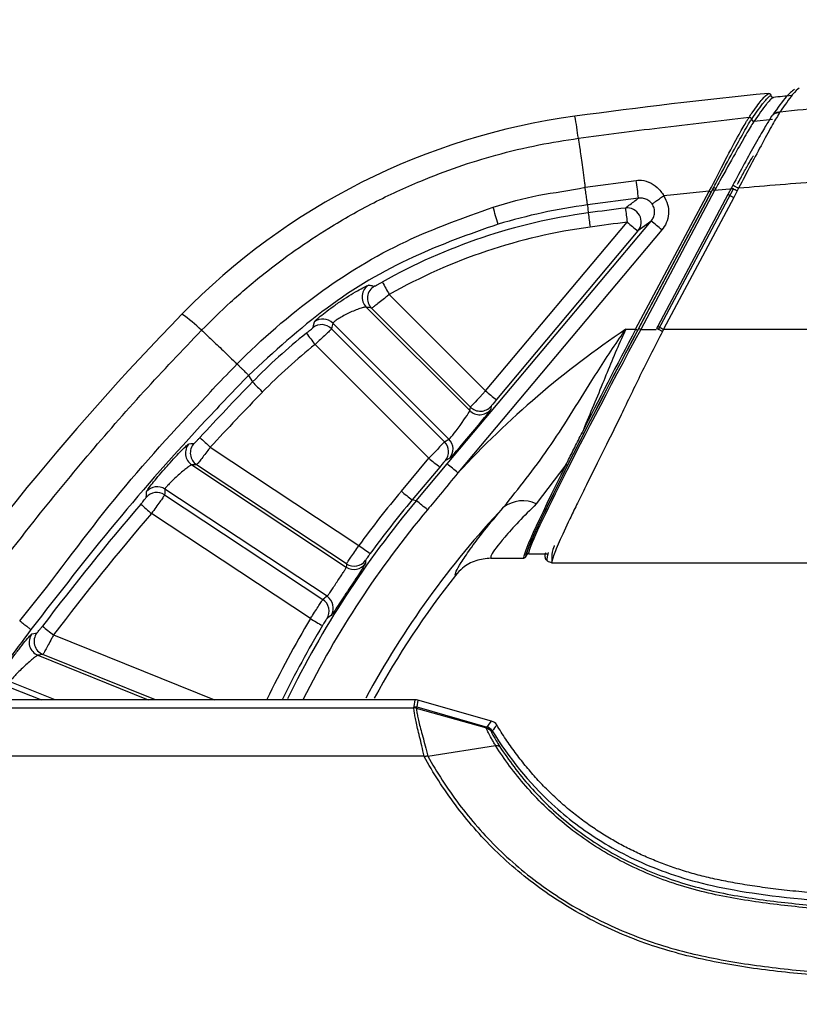
# Model space of a CAD drawing. Units: millimetres. Extents: x 0 to 4886, y 0 to 1820.
# Drawn here: x 1407 to 1451, y 716 to 771 of the extents above; entities that cross this region are included whole.
import ezdxf

# ---------------------------------------------------------------- set-up
doc = ezdxf.new("R2010")
doc.units = ezdxf.units.MM
doc.header["$LTSCALE"] = 6.5
doc.layers.add('AM_5', color=3, linetype='Continuous', lineweight=25)
doc.layers.add('TK1', color=7, linetype='Continuous', lineweight=25)
doc.styles.get("Standard").update_dxf_attribs({"font": 'ISOCP.SHX', "bigfont": 'EXTFONT.SHX'})
doc.dimstyles.new('AM_JIS$0', dxfattribs={"dimtxt": 3.5, "dimasz": 2.5, "dimexe": 1, "dimexo": 1, "dimgap": 1.5, "dimtad": 3, "dimdsep": 46, "dimtxsty": 'STANDARD', "dimblk": 'OPEN30', "dimcen": 0, "dimclrd": 256, "dimclre": 256, "dimclrt": 2, "dimadec": 0, "dimazin": 2, "dimtp": 0.1, "dimtm": 0.1, "dimtfac": 0.71, "dimtmove": 0, "dimatfit": 3, "dimldrblk": 'OPEN30', "dimfxl": 1, "dimlwd": -1, "dimlwe": -1, "dimarcsym": 0})

# ---------------------------------------------------------------- blocks, each defined once
blk = doc.blocks.new('_Open30')
at = {"color": 0, "linetype": 'ByBlock', "lineweight": -2}
for p, q in [((-1, 0.2679), (0, 0)), ((0, 0), (-1, -0.2679)), ((0, 0), (-1, 0))]:
    blk.add_line(p, q, dxfattribs=at)
blk = doc.blocks.new('*D7')
at = {"layer": 'AM_5', "linetype": 'ByBlock'}
for p, q in [((1203.534, 681.701), (1203.534, 830.675)), ((1762.534, 690.437), (1762.534, 830.675)), ((1219.784, 824.175), (1746.284, 824.175))]:
    blk.add_line(p, q, dxfattribs=at)
at = {"layer": 'Defpoints', "color": 0}
for p in [(1762.534, 824.175), (1762.534, 683.937), (1203.534, 675.201)]:
    blk.add_point(p, dxfattribs=at)
at = {"layer": 'AM_5', "xscale": 16.25, "yscale": 16.25, "zscale": 16.25, "rotation": 180}
blk.add_blockref('_Open30', (1203.534, 824.175), dxfattribs=at)
at = {"layer": 'AM_5', "xscale": 16.25, "yscale": 16.25, "zscale": 16.25}
blk.add_blockref('_Open30', (1762.534, 824.175), dxfattribs=at)
at = {"layer": 'AM_5', "color": 2, "insert": (1483.034, 845.3), "char_height": 22.75, "attachment_point": 5}
blk.add_mtext('559', dxfattribs=at)

msp = doc.modelspace()

# ---------------------------------------------------------------- linework, layer by layer
at = {"layer": 'TK1'}
for p, q in [((1450.288, 766.048), (1450.269, 766.017)), ((1448.821, 765.517), (1449.857, 765.629)), ((1449.762, 765.714), (1449.745, 765.689)), ((1439.282, 761.791), (1442.171, 762.171)), ((1442.13, 753.761), (1446.281, 761.566)), ((1446.584, 761.591), (1442.418, 753.757)), ((1443.429, 753.757), (1447.648, 761.691)), ((1446.281, 761.566), (1444.282, 761.36)), ((1446.474, 761.656), (1446.394, 761.507)), ((1446.394, 761.506), (1446.473, 761.655)), ((1446.473, 761.655), (1446.539, 761.779)), ((1446.539, 761.779), (1446.474, 761.656)), ((1447.649, 761.691), (1446.585, 761.591)), ((1447.537, 761.752), (1447.337, 761.376)), ((1447.537, 761.752), (1447.337, 761.375)), ((1447.615, 761.898), (1447.537, 761.752)), ((1447.868, 761.583), (1447.667, 761.206)), ((1447.947, 761.728), (1447.868, 761.583)), ((1442.296, 761.166), (1439.416, 760.789)), ((1446.394, 761.507), (1442.242, 753.699)), ((1442.306, 753.818), (1446.394, 761.506)), ((1447.337, 761.375), (1443.379, 753.932)), ((1447.667, 761.206), (1443.709, 753.763)), ((1444.282, 761.36), (1443.715, 761.298)), ((1439.416, 760.789), (1439.457, 760.333)), ((1431.5, 746.159), (1443.012, 759.876)), ((1443.62, 759.38), (1432.108, 745.663)), ((1433.666, 750.288), (1441.657, 759.81)), ((1442.265, 759.313), (1434.274, 749.792)), ((1428.228, 755.725), (1433.666, 750.288)), ((1426.925, 755.017), (1432.772, 749.171)), ((1432.81, 749.372), (1427.229, 754.952)), ((1424.972, 753.795), (1431.351, 747.418)), ((1431.597, 747.557), (1425.044, 754.109)), ((1441.574, 753.761), (1442.13, 753.761)), ((1442.418, 753.757), (1443.285, 753.757)), ((1443.379, 753.932), (1443.317, 753.816)), ((1443.709, 753.763), (1443.647, 753.645)), ((1443.709, 753.763), (1522.358, 753.763)), ((1430.472, 746.482), (1424.046, 752.907)), ((1420.291, 751.16), (1420.512, 750.789)), ((1432.772, 749.171), (1432.81, 749.372)), ((1433.978, 749.423), (1433.94, 749.222)), ((1439.223, 747.921), (1438.314, 746.129)), ((1418.132, 747.105), (1426.515, 741.557)), ((1431.351, 747.418), (1431.597, 747.557)), ((1417.082, 746.109), (1425.807, 740.335)), ((1425.813, 740.523), (1417.356, 746.119)), ((1428.912, 744.623), (1430.472, 746.482)), ((1431.08, 745.985), (1429.52, 744.127)), ((1429.757, 744.082), (1431.5, 746.159)), ((1431.645, 746.487), (1431.398, 746.348)), ((1438.202, 746.115), (1436.529, 743.904)), ((1415.551, 744.419), (1424.48, 738.51)), ((1424.719, 738.69), (1415.573, 744.743)), ((1429.757, 744.082), (1429.52, 744.127)), ((1423.783, 737.43), (1414.815, 743.365)), ((1435.993, 741.028), (1435.93, 740.909)), ((1436.1, 741.093), (1437.175, 741.093)), ((1437.206, 741.162), (1437.144, 740.913)), ((1433.965, 740.855), (1433.961, 740.841)), ((1433.965, 740.839), (1435.812, 740.839)), ((1437.409, 740.587), (1454.535, 740.587)), ((1437.416, 740.585), (1454.535, 740.585)), ((1409.291, 736.511), (1418.365, 732.846)), ((1415.036, 732.844), (1408.682, 735.411)), ((1408.404, 735.358), (1414.629, 732.844)), ((1409.371, 732.841), (1406.835, 733.865)), ((1406.844, 733.55), (1408.601, 732.84)), ((1429.644, 732.462), (1429.699, 732.852)), ((1429.838, 732.833), (1429.784, 732.443)), ((1434.004, 731.645), (1429.837, 732.833)), ((1335.206, 732.402), (1429.611, 732.402)), ((1429.611, 732.402), (1429.611, 732.402)), ((1429.784, 732.443), (1429.75, 732.383)), ((1429.75, 732.383), (1429.75, 732.383)), ((1429.75, 732.383), (1433.711, 731.255)), ((1429.784, 732.443), (1433.749, 731.311)), ((1430.403, 729.673), (1434.233, 730.26)), ((1430.194, 729.659), (1358.449, 729.659))]:
    msp.add_line(p, q, dxfattribs=at)
at = {"layer": 'TK1', "flags": 128}
for points in [[(1443.012, 759.876), (1442.654, 759.606), (1442.265, 759.313)], [(1423.927, 753.863), (1423.955, 753.982), (1424.003, 754.179)], [(1416.933, 747.304), (1417.036, 747.308), (1417.208, 747.314)], [(1414.513, 744.276), (1414.522, 744.399), (1414.536, 744.601)], [(1426.896, 740.723), (1426.894, 740.653), (1426.892, 740.538)], [(1424.956, 737.613), (1424.867, 737.546), (1424.719, 737.435)], [(1408.066, 736.569), (1408.171, 736.589), (1408.345, 736.622)], [(1433.749, 731.311), (1433.875, 731.479), (1434.002, 731.646)]]:
    msp.add_lwpolyline(points, dxfattribs=at)
at = {"layer": 'TK1'}
for centre, radius, start, end in [((1483.027, 438.585), 330.192, 95.8058, 97.71306), ((1482.905, 439.806), 328.71, 95.58149, 95.76194), ((1443.824, 728.032), 38.102, 97.7123, 135.7583), ((1405.659, 760.064), 33.544, 7.6795, 9.8267), ((1363.369, 751.926), 79.466, 6.67756, 7.40792), ((1447.041, 762.512), 0.889, 235.5921, 243.9888), ((1404.753, 751.547), 30.716, 15.3854, 17.2517), ((1482.922, 439.428), 323.835, 97.339, 97.71349), ((1441.653, 759.821), 0.795, 320.3429, 97.0048), ((1543.206, 773.081), 102.413, 186.99478, 187.44593), ((1443.825, 728.085), 32.542, 97.7127, 119.4232), ((1535.801, 772.76), 97.142, 187.34999, 187.82561), ((1433.546, 747.669), 15.447, 49.2963, 52.2072), ((1443.825, 728.072), 31.749, 97.7128, 119.4232), ((1483.141, 437.753), 324.718, 97.33974, 97.71231), ((1451.746, 771.539), 15.471, 229.2986, 232.2049), ((1427.489, 755.578), 0.795, 120.999, 224.8374), ((1427.793, 755.513), 0.795, 120.5237, 224.8342), ((1451.145, 768.869), 26.419, 208.0904, 209.8359), ((1525.697, 648.301), 152.383, 135.75913, 146.29325), ((1411.938, 747.838), 8.186, 45.8471, 55.8912), ((1424.483, 753.545), 0.795, 45.1073, 127.1289), ((1424.411, 753.232), 0.795, 45.1101, 127.4925), ((1471.912, 708.718), 54.307, 123.9616, 137.1337), ((1441.094, 751.748), 2.264, 59.5315, 62.771), ((1443.445, 755.754), 2.246, 239.5119, 242.7774), ((1443.821, 728.091), 32.535, 128.5345, 135.7593), ((1440.114, 765.948), 20.694, 216.8373, 219.0626), ((1443.823, 728.075), 31.746, 128.5351, 135.759), ((1525.703, 648.35), 146.83, 135.75922, 137.44282), ((1433.429, 763.176), 17.896, 223.7988, 226.3686), ((1525.652, 648.384), 145.967, 135.75876, 137.44316), ((1443.757, 762.02), 15.475, 229.2998, 232.2054), ((1433.371, 749.934), 0.794, 225.0913, 319.8929), ((1433.333, 749.734), 0.794, 225.092, 319.8908), ((1429.768, 760.059), 17.412, 225.4281, 228.0684), ((1439.17, 748.011), 0.105, 235.8502, 300.6929), ((1417.522, 746.771), 0.795, 137.8987, 236.3712), ((1417.797, 746.78), 0.795, 137.8025, 236.3714), ((1430.788, 746.857), 0.794, 320.122, 44.9276), ((1431.035, 746.996), 0.794, 320.1215, 44.9281), ((1440.546, 758.192), 15.447, 229.2963, 232.2072), ((1422.028, 733.945), 15.457, 49.2972, 52.2063), ((1438.248, 746.2), 0.0969, 241.7957, 313.1685), ((1415.135, 744.079), 0.795, 56.6049, 138.9593), ((1415.114, 743.755), 0.795, 56.6043, 139.0396), ((1471.908, 708.54), 56.131, 139.9958, 143.9689), ((1438.985, 756.333), 15.446, 229.2964, 232.2074), ((1525.706, 648.348), 146.833, 139.40461, 142.85866), ((1425.629, 756.277), 16.843, 227.3235, 230.0519), ((1471.907, 708.709), 55.026, 139.9956, 153.9175), ((1471.904, 708.556), 55.333, 139.9954, 143.9689), ((1419.917, 731.409), 16.045, 49.2887, 52.1717), ((1435.758, 742.304), 1.775, 64.2849, 127.3981), ((1525.694, 648.345), 146.025, 139.40444, 142.85886), ((1471.907, 708.722), 54.21, 139.9956, 153.5296), ((1471.908, 708.669), 51.128, 136.7293, 151.6687), ((1435.307, 753.323), 14.688, 233.2339, 236.2981), ((1426.245, 740.998), 0.794, 236.5719, 324.5834), ((1426.25, 741.185), 0.794, 236.5723, 324.3623), ((1471.909, 708.5), 50.793, 141.8598, 151.2446), ((1424.041, 737.848), 0.794, 328.6815, 56.4146), ((1424.279, 738.029), 0.794, 328.461, 56.4145), ((1471.906, 708.541), 56.128, 149.0232, 154.3119), ((1431.105, 749.261), 13.914, 238.247, 241.4858), ((1525.709, 648.501), 147.147, 143.11976, 144.98822), ((1408.703, 736.095), 0.795, 143.3415, 247.8537), ((1408.981, 736.147), 0.795, 143.2372, 247.8531), ((1418.814, 749.4), 16.025, 230.6722, 233.5376), ((1471.918, 708.548), 55.349, 149.0238, 153.9243), ((1485.218, 696.939), 61.891, 146.26463, 146.32722), ((1461.743, 712.506), 33.359, 146.1439, 146.2594), ((1528.549, 658.699), 119.048, 142.34697, 142.54832)]:
    msp.add_arc(centre, radius, start, end, dxfattribs=at)
for centre, major_axis, ratio, start_param, end_param in [((1411.806, 713.582), (58.87, -2.205), 0.732118, 1.333242, 1.338579), ((1469.015, 763.538), (31.94, 58.149), 0.571845, 2.030463, 2.035677), ((1442.679, 753.599), (6.685, 12.571), 0.030359, 1.569485, 3.140017), ((1442.791, 753.539), (6.685, 12.444), 0.030531, 1.569742, 3.140538), ((1442.503, 753.539), (6.685, 12.698), 0.030188, 1.569233, 2.044696), ((1442.615, 753.48), (6.685, 12.571), 0.030359, 1.569485, 2.044948), ((1433.678, 750.298), (0.869, 0.927), 0.001206, 1.583099, 3.101535), ((1434.286, 749.788), (0.307, 0.366), 0.023609, 1.581082, 3.099519), ((1432.182, 748.365), (0.588, 0.808), 0.05155, 3.198179, 6.235052), ((1432.79, 747.855), (1.15, 1.369), 0.023609, 3.204238, 6.241111), ((1430.484, 746.492), (0.869, 0.927), 0.001206, 0.064662, 1.583099), ((1418.749, 558.558), (240.424, 18.086), 0.777246, 1.518177, 1.519316), ((1431.092, 745.982), (0.307, 0.366), 0.023609, 0.062646, 1.581082), ((1442.503, 753.539), (6.685, 12.698), 0.030188, 2.211112, 3.140029), ((1442.615, 753.48), (6.685, 12.571), 0.030359, 2.211364, 3.140545), ((1614.611, 829.866), (113.739, 290.523), 0.566144, 2.079027, 2.080162), ((1442.791, 753.539), (6.693, 12.446), 0.015966, 3.150178, 3.167631), ((1443.798, 753.539), (6.625, 12.446), 0.015876, 3.150044, 3.167497), ((1507.72, 741.449), (81.791, 6.153), 0.777246, 3.05962, 3.062557), ((1442.503, 753.539), (6.693, 12.7), 0.015787, 3.149912, 3.167365), ((1436.113, 633.279), (46.6, 119.029), 0.566144, 0.744539, 0.747476), ((1448.583, 538.336), (240.13, 36.829), 0.827377, 1.610174, 1.611339)]:
    msp.add_ellipse(centre, major_axis=major_axis, ratio=ratio, start_param=start_param, end_param=end_param, dxfattribs=at)
for points, knots in [([(1450.288, 766.048), (1452.016, 766.223), (1455.659, 766.594), (1461.125, 767.039), (1466.806, 767.413), (1472.386, 767.673), (1477.837, 767.83), (1481.344, 767.85), (1483.034, 767.859)], [0, 0, 0, 0, 0.158832, 0.334817, 0.501515, 0.679439, 0.845598, 1, 1, 1, 1]), ([(1448.537, 765.734), (1448.551, 765.755), (1448.622, 765.86), (1448.906, 766.271), (1449.335, 766.852), (1449.526, 767.004), (1449.625, 767.083)], [0, 0, 0, 0, 0.025892, 0.129468, 0.544326, 1, 1, 1, 1]), ([(1449.625, 767.083), (1449.64, 767.083), (1449.669, 767.083), (1449.709, 767.065), (1449.74, 767.036), (1449.759, 767.002), (1449.763, 766.979), (1449.765, 766.969)], [0, 0, 0, 0, 0.214718, 0.429462, 0.643851, 0.857995, 1, 1, 1, 1]), ([(1451.104, 767.302), (1450.957, 767.195), (1450.633, 766.957), (1450.144, 766.254), (1449.877, 765.87)], [0, 0, 0, 0, 0.453449, 1, 1, 1, 1]), ([(1451.369, 767.383), (1451.261, 767.298), (1451.044, 767.129), (1450.54, 766.408), (1450.288, 766.048)], [0, 0, 0, 0, 0.500368, 1, 1, 1, 1]), ([(1448.684, 765.633), (1448.934, 765.991), (1449.211, 766.386), (1449.477, 766.709), (1449.632, 766.882), (1449.718, 766.939), (1449.765, 766.969)], [0, 0, 0, 0, 0.498572, 0.550594, 0.75875, 1, 1, 1, 1]), ([(1449.904, 766.856), (1449.857, 766.825), (1449.77, 766.769), (1449.615, 766.595), (1449.349, 766.271), (1449.072, 765.875), (1448.821, 765.517)], [0, 0, 0, 0, 0.241449, 0.449555, 0.501564, 1, 1, 1, 1]), ([(1449.765, 766.969), (1449.767, 766.955), (1449.773, 766.927), (1449.799, 766.892), (1449.833, 766.866), (1449.871, 766.855), (1449.894, 766.855), (1449.904, 766.856)], [0, 0, 0, 0, 0.214374, 0.42873, 0.642925, 0.857217, 1, 1, 1, 1]), ([(1450.269, 766.017), (1450.148, 765.815), (1449.909, 765.417), (1449.304, 764.311), (1448.641, 763.066), (1448.177, 762.171), (1447.947, 761.728)], [0, 0, 0, 0, 0.25986, 0.511659, 0.75775, 1, 1, 1, 1]), ([(1449.745, 765.689), (1449.772, 765.734), (1449.828, 765.825), (1449.956, 765.927), (1450.105, 765.998), (1450.215, 766.01), (1450.269, 766.017)], [0, 0, 0, 0, 0.245917, 0.500005, 0.754086, 1, 1, 1, 1]), ([(1449.762, 765.714), (1449.79, 765.759), (1449.846, 765.851), (1449.974, 765.955), (1450.124, 766.027), (1450.234, 766.041), (1450.288, 766.048)], [0, 0, 0, 0, 0.245957, 0.499979, 0.754029, 1, 1, 1, 1]), ([(1438.902, 764.547), (1440.429, 764.75), (1443.637, 765.175), (1446.852, 765.542), (1448.537, 765.734)], [0, 0, 0, 0, 0.475773, 1, 1, 1, 1]), ([(1446.282, 761.568), (1446.282, 761.568), (1446.619, 762.147), (1447.184, 763.344), (1447.939, 764.706), (1448.307, 765.356), (1448.464, 765.622), (1448.517, 765.695), (1448.537, 765.734), (1448.537, 765.734)], [0, 0, 0, 0, 0.000009, 0.332057, 0.651738, 0.883455, 0.919486, 0.99999, 1, 1, 1, 1]), ([(1446.539, 761.779), (1446.619, 761.927), (1446.99, 762.622), (1447.595, 763.739), (1448.174, 764.78), (1448.488, 765.319), (1448.619, 765.533), (1448.664, 765.602), (1448.674, 765.618)], [0, 0, 0, 0, 0.089912, 0.419269, 0.692892, 0.863518, 0.967812, 1, 1, 1, 1]), ([(1448.812, 765.503), (1448.801, 765.487), (1448.698, 765.33), (1448.379, 764.796), (1447.717, 763.631), (1447.105, 762.534), (1446.732, 761.858), (1446.651, 761.713)], [0, 0, 0, 0, 0.032372, 0.307209, 0.581377, 0.91041, 1, 1, 1, 1]), ([(1449.745, 765.689), (1449.641, 765.526), (1449.435, 765.2), (1448.892, 764.246), (1448.275, 763.128), (1447.834, 762.308), (1447.615, 761.898)], [0, 0, 0, 0, 0.249678, 0.500027, 0.750353, 1, 1, 1, 1]), ([(1448.537, 765.734), (1448.548, 765.734), (1448.571, 765.734), (1448.603, 765.722), (1448.631, 765.703), (1448.654, 765.678), (1448.669, 765.649), (1448.673, 765.628), (1448.674, 765.618)], [0, 0, 0, 0, 0.169627, 0.339263, 0.508918, 0.678556, 0.848218, 1, 1, 1, 1]), ([(1448.674, 765.619), (1448.678, 765.603), (1448.685, 765.571), (1448.718, 765.532), (1448.762, 765.506), (1448.795, 765.504), (1448.812, 765.503)], [0, 0, 0, 0, 0.249972, 0.500011, 0.750006, 1, 1, 1, 1]), ([(1448.684, 765.633), (1448.688, 765.617), (1448.695, 765.585), (1448.728, 765.546), (1448.772, 765.52), (1448.805, 765.518), (1448.821, 765.517)], [0, 0, 0, 0, 0.250022, 0.499985, 0.749995, 1, 1, 1, 1]), ([(1417.639, 753.711), (1418.178, 754.245), (1419.302, 755.361), (1421.075, 756.862), (1422.929, 758.256), (1424.985, 759.614), (1427.339, 760.942), (1429.791, 762.078), (1432.102, 762.955), (1434.327, 763.641), (1436.589, 764.189), (1438.156, 764.432), (1438.902, 764.547)], [0, 0, 0, 0, 0.093527, 0.195464, 0.286406, 0.379761, 0.499464, 0.619716, 0.713074, 0.804409, 0.906893, 1, 1, 1, 1]), ([(1438.902, 764.547), (1438.922, 764.409), (1438.962, 764.125), (1439.088, 763.216), (1439.205, 762.362), (1439.272, 761.864), (1439.282, 761.791)], [0, 0, 0, 0, 0.3035, 0.624161, 0.94482, 1, 1, 1, 1]), ([(1447.877, 761.953), (1448.001, 762.183), (1448.242, 762.634), (1448.537, 763.161), (1448.709, 763.454), (1448.762, 763.536), (1448.781, 763.564)], [0, 0, 0, 0, 0.331809, 0.649382, 0.881885, 1, 1, 1, 1]), ([(1483.034, 762.867), (1481.14, 762.866), (1477.531, 762.865), (1472.384, 762.824), (1467.541, 762.75), (1462.668, 762.622), (1457.68, 762.413), (1452.721, 762.127), (1449.51, 761.858), (1447.95, 761.728)], [0, 0, 0, 0, 0.161779, 0.308358, 0.439746, 0.575591, 0.724779, 0.866232, 1, 1, 1, 1]), ([(1442.171, 762.171), (1442.226, 762.176), (1442.459, 762.197), (1442.701, 762.143), (1443.042, 762.003), (1443.37, 761.781), (1443.625, 761.478), (1443.715, 761.299), (1443.715, 761.299)], [0, 0, 0, 0, 0.088019, 0.37254, 0.382398, 0.68026, 0.999965, 1, 1, 1, 1]), ([(1434.087, 760.657), (1434.939, 760.909), (1436.643, 761.414), (1438.422, 761.576), (1439.282, 761.791), (1439.282, 761.791)], [0, 0, 0, 0, 0.499916, 0.999988, 1, 1, 1, 1]), ([(1439.416, 760.789), (1439.416, 760.796), (1439.414, 760.81), (1439.405, 760.88), (1439.391, 760.982), (1439.374, 761.114), (1439.353, 761.27), (1439.33, 761.44), (1439.306, 761.618), (1439.29, 761.734), (1439.282, 761.791)], [0, 0, 0, 0, 0.125, 0.25, 0.374998, 0.499996, 0.624997, 0.750001, 0.875002, 1, 1, 1, 1]), ([(1446.282, 761.568), (1446.296, 761.561), (1446.325, 761.545), (1446.362, 761.525), (1446.388, 761.511), (1446.392, 761.508), (1446.394, 761.507)], [0, 0, 0, 0, 0.250009, 0.500006, 0.750013, 1, 1, 1, 1]), ([(1446.473, 761.655), (1446.475, 761.654), (1446.479, 761.651), (1446.505, 761.637), (1446.542, 761.617), (1446.571, 761.601), (1446.586, 761.594)], [0, 0, 0, 0, 0.250016, 0.500003, 0.750021, 1, 1, 1, 1]), ([(1446.651, 761.713), (1446.631, 761.672), (1446.611, 761.631), (1446.586, 761.594), (1446.586, 761.594)], [0, 0, 0, 0, 0.999607, 1, 1, 1, 1]), ([(1447.537, 761.752), (1447.54, 761.751), (1447.546, 761.75), (1447.586, 761.73), (1447.629, 761.708), (1447.682, 761.68), (1447.76, 761.64), (1447.825, 761.605), (1447.868, 761.583)], [0, 0, 0, 0, 0.239092, 0.368126, 0.499998, 0.631878, 0.760914, 1, 1, 1, 1]), ([(1447.615, 761.898), (1447.618, 761.897), (1447.623, 761.895), (1447.664, 761.875), (1447.707, 761.853), (1447.761, 761.826), (1447.839, 761.785), (1447.905, 761.75), (1447.947, 761.728)], [0, 0, 0, 0, 0.239089, 0.368132, 0.499998, 0.63187, 0.760909, 1, 1, 1, 1]), ([(1441.556, 760.61), (1441.579, 760.627), (1441.78, 760.778), (1442.026, 760.964), (1442.25, 761.131), (1442.296, 761.166)], [0, 0, 0, 0, 0.092829, 0.813521, 1, 1, 1, 1]), ([(1443.063, 760.839), (1443.006, 760.905), (1442.891, 761.039), (1442.65, 761.15), (1442.443, 761.181), (1442.323, 761.169), (1442.296, 761.166)], [0, 0, 0, 0, 0.293329, 0.592935, 0.905907, 1, 1, 1, 1]), ([(1443.063, 760.839), (1443.08, 760.852), (1443.112, 760.877), (1443.266, 760.987), (1443.473, 761.133), (1443.634, 761.244), (1443.715, 761.299)], [0, 0, 0, 0, 0.250001, 0.5, 0.750005, 1, 1, 1, 1]), ([(1443.715, 761.298), (1443.802, 761.141), (1443.974, 760.828), (1444.015, 760.285), (1443.901, 759.778), (1443.709, 759.506), (1443.62, 759.38)], [0, 0, 0, 0, 0.258506, 0.517003, 0.775889, 1, 1, 1, 1]), ([(1447.337, 761.375), (1447.34, 761.374), (1447.345, 761.373), (1447.386, 761.353), (1447.429, 761.331), (1447.482, 761.304), (1447.56, 761.263), (1447.625, 761.229), (1447.667, 761.206)], [0, 0, 0, 0, 0.23909, 0.368123, 0.499993, 0.631868, 0.760904, 1, 1, 1, 1]), ([(1419.639, 751.807), (1419.639, 751.807), (1421.051, 753.22), (1424.028, 755.833), (1428.934, 758.821), (1432.426, 760.065), (1434.087, 760.657)], [0, 0, 0, 0, 0.000004, 0.35093, 0.691388, 1, 1, 1, 1]), ([(1439.416, 760.789), (1438.564, 760.657), (1436.86, 760.392), (1435.199, 759.928), (1434.368, 759.696)], [0, 0, 0, 0, 0.500101, 1, 1, 1, 1]), ([(1443.012, 759.876), (1443.057, 759.94), (1443.154, 760.076), (1443.213, 760.331), (1443.193, 760.603), (1443.107, 760.76), (1443.063, 760.839)], [0, 0, 0, 0, 0.22524, 0.484376, 0.742085, 1, 1, 1, 1]), ([(1434.368, 759.696), (1432.754, 759.128), (1429.36, 757.931), (1424.543, 755.086), (1421.723, 752.482), (1420.291, 751.16)], [0, 0, 0, 0, 0.308449, 0.648885, 1, 1, 1, 1]), ([(1424.003, 754.179), (1424.022, 754.206), (1424.061, 754.261), (1424.321, 754.487), (1424.699, 754.788), (1425.174, 755.136), (1425.696, 755.49), (1426.212, 755.814), (1426.655, 756.069), (1426.98, 756.235), (1427.047, 756.251), (1427.08, 756.259)], [0, 0, 0, 0, 0.107547, 0.215716, 0.324785, 0.435353, 0.547877, 0.662268, 0.777339, 0.890849, 1, 1, 1, 1]), ([(1427.08, 756.259), (1427.118, 756.251), (1427.221, 756.231), (1427.324, 756.21), (1427.389, 756.197)], [0, 0, 0, 0, 0.376016, 1, 1, 1, 1]), ([(1427.389, 756.197), (1427.397, 756.199), (1427.415, 756.203), (1427.497, 756.244), (1427.613, 756.304), (1427.733, 756.37), (1427.81, 756.414), (1427.838, 756.429)], [0, 0, 0, 0, 0.211797, 0.424691, 0.643646, 0.871457, 1, 1, 1, 1]), ([(1428.228, 755.725), (1428.165, 755.675), (1427.991, 755.534), (1427.72, 755.317), (1427.463, 755.117), (1427.281, 754.981), (1427.246, 754.962), (1427.229, 754.952)], [0, 0, 0, 0, 0.125446, 0.348868, 0.566724, 0.782369, 1, 1, 1, 1]), ([(1426.925, 755.017), (1426.903, 755.018), (1426.856, 755.019), (1426.647, 754.961), (1426.369, 754.864), (1426.05, 754.731), (1425.732, 754.575), (1425.446, 754.415), (1425.222, 754.27), (1425.073, 754.156), (1425.054, 754.124), (1425.044, 754.109)], [0, 0, 0, 0, 0.108928, 0.223589, 0.340643, 0.456663, 0.569632, 0.679403, 0.786972, 0.893611, 1, 1, 1, 1]), ([(1423.552, 753.541), (1423.595, 753.575), (1423.681, 753.644), (1423.796, 753.739), (1423.881, 753.812), (1423.921, 753.851), (1423.925, 753.86), (1423.927, 753.863)], [0, 0, 0, 0, 0.226083, 0.451066, 0.673266, 0.892163, 1, 1, 1, 1]), ([(1424.972, 753.795), (1424.968, 753.788), (1424.954, 753.768), (1424.852, 753.664), (1424.643, 753.462), (1424.363, 753.199), (1424.152, 753.004), (1424.046, 752.907)], [0, 0, 0, 0, 0.109419, 0.330846, 0.553662, 0.777037, 1, 1, 1, 1]), ([(1434.68, 743.715), (1435.538, 744.788), (1437.291, 746.983), (1439.326, 750.365), (1440.796, 752.633), (1441.452, 753.587), (1441.567, 753.751), (1441.574, 753.761)], [0, 0, 0, 0, 0.354863, 0.725248, 0.952291, 0.997201, 1, 1, 1, 1]), ([(1441.574, 753.761), (1441.568, 753.749), (1441.486, 753.572), (1441.023, 752.556), (1440.212, 750.543), (1439.494, 748.835), (1439.111, 747.924)], [0, 0, 0, 0, 0.006202, 0.089974, 0.514632, 1, 1, 1, 1]), ([(1443.317, 753.816), (1443.32, 753.815), (1443.325, 753.813), (1443.366, 753.792), (1443.408, 753.77), (1443.462, 753.743), (1443.54, 753.702), (1443.605, 753.667), (1443.647, 753.645)], [0, 0, 0, 0, 0.239042, 0.368095, 0.499998, 0.631899, 0.760954, 1, 1, 1, 1]), ([(1443.379, 753.932), (1443.382, 753.931), (1443.387, 753.93), (1443.428, 753.91), (1443.47, 753.888), (1443.524, 753.861), (1443.602, 753.82), (1443.667, 753.786), (1443.709, 753.763)], [0, 0, 0, 0, 0.239091, 0.368124, 0.499996, 0.631871, 0.760908, 1, 1, 1, 1]), ([(1400.872, 732.836), (1401.149, 733.258), (1402.297, 735.011), (1404.708, 738.397), (1407.858, 742.573), (1411.191, 746.642), (1414.335, 750.246), (1416.546, 752.564), (1417.639, 753.711)], [0, 0, 0, 0, 0.056494, 0.234399, 0.465086, 0.641803, 0.822851, 1, 1, 1, 1]), ([(1417.639, 753.711), (1417.731, 753.628), (1417.918, 753.457), (1418.489, 752.916), (1419.1, 752.329), (1419.503, 751.939), (1419.639, 751.807)], [0, 0, 0, 0, 0.274008, 0.563239, 0.852467, 1, 1, 1, 1]), ([(1443.647, 753.645), (1443.244, 752.856), (1442.435, 751.275), (1441.308, 748.909), (1440.212, 746.694), (1439.377, 745.027), (1438.799, 743.845), (1438.283, 742.779), (1437.779, 741.692), (1437.42, 740.787), (1437.413, 740.654), (1437.409, 740.587)], [0, 0, 0, 0, 0.124242, 0.249329, 0.374839, 0.500158, 0.564239, 0.625588, 0.750415, 0.874798, 1, 1, 1, 1]), ([(1407.376, 737.304), (1407.376, 737.304), (1409.029, 739.287), (1412.02, 743.515), (1416.242, 748.251), (1418.835, 750.965), (1419.639, 751.807)], [0, 0, 0, 0, 0.000003, 0.407436, 0.816162, 1, 1, 1, 1]), ([(1419.639, 751.807), (1419.679, 751.768), (1419.759, 751.691), (1419.877, 751.575), (1419.989, 751.465), (1420.089, 751.366), (1420.173, 751.282), (1420.236, 751.218), (1420.279, 751.174), (1420.287, 751.164), (1420.291, 751.16)], [0, 0, 0, 0, 0.125003, 0.250005, 0.375002, 0.499997, 0.625002, 0.750003, 0.875002, 1, 1, 1, 1]), ([(1420.291, 751.16), (1419.489, 750.324), (1416.91, 747.636), (1412.735, 742.912), (1409.585, 738.846), (1408.008, 736.811)], [0, 0, 0, 0, 0.183798, 0.591338, 1, 1, 1, 1]), ([(1417.208, 747.314), (1417.215, 747.318), (1417.229, 747.326), (1417.294, 747.388), (1417.383, 747.478), (1417.473, 747.573), (1417.529, 747.634), (1417.548, 747.655)], [0, 0, 0, 0, 0.219122, 0.438453, 0.660015, 0.884575, 1, 1, 1, 1]), ([(1438.202, 746.115), (1438.234, 746.178), (1438.394, 746.498), (1438.693, 747.093), (1438.971, 747.646), (1439.111, 747.924)], [0, 0, 0, 0, 0.110412, 0.552315, 1, 1, 1, 1]), ([(1414.536, 744.601), (1414.55, 744.631), (1414.577, 744.691), (1414.781, 744.963), (1415.081, 745.333), (1415.456, 745.775), (1415.866, 746.237), (1416.265, 746.67), (1416.603, 747.019), (1416.852, 747.257), (1416.906, 747.288), (1416.933, 747.304)], [0, 0, 0, 0, 0.109262, 0.218658, 0.328386, 0.439019, 0.550806, 0.663529, 0.7765, 0.888802, 1, 1, 1, 1]), ([(1418.132, 747.105), (1418.088, 747.046), (1417.958, 746.873), (1417.749, 746.601), (1417.545, 746.339), (1417.4, 746.159), (1417.371, 746.132), (1417.356, 746.119)], [0, 0, 0, 0, 0.114714, 0.338, 0.559124, 0.779153, 1, 1, 1, 1]), ([(1417.082, 746.109), (1417.063, 746.103), (1417.024, 746.092), (1416.86, 745.978), (1416.643, 745.807), (1416.389, 745.591), (1416.132, 745.358), (1415.898, 745.131), (1415.715, 744.939), (1415.593, 744.795), (1415.58, 744.76), (1415.573, 744.743)], [0, 0, 0, 0, 0.110699, 0.223284, 0.337179, 0.450996, 0.563527, 0.674247, 0.783394, 0.891786, 1, 1, 1, 1]), ([(1432.108, 745.663), (1431.774, 745.253), (1431.203, 744.552), (1430.623, 743.859), (1430.382, 743.571)], [0, 0, 0, 0, 0.585424, 1, 1, 1, 1]), ([(1415.551, 744.419), (1415.548, 744.412), (1415.537, 744.389), (1415.458, 744.267), (1415.292, 744.027), (1415.068, 743.714), (1414.899, 743.481), (1414.815, 743.365)], [0, 0, 0, 0, 0.10944, 0.330727, 0.553504, 0.777018, 1, 1, 1, 1]), ([(1414.212, 743.894), (1414.247, 743.936), (1414.318, 744.019), (1414.41, 744.132), (1414.478, 744.219), (1414.509, 744.264), (1414.512, 744.273), (1414.513, 744.276)], [0, 0, 0, 0, 0.224288, 0.448364, 0.670806, 0.891117, 1, 1, 1, 1]), ([(1436.529, 743.904), (1436.184, 743.563), (1435.485, 742.87), (1434.52, 741.782), (1433.936, 740.998), (1433.954, 740.884), (1433.961, 740.841)], [0, 0, 0, 0, 0.207915, 0.422092, 0.786814, 1, 1, 1, 1]), ([(1431.96, 739.869), (1431.957, 739.921), (1431.95, 740.019), (1432.258, 740.56), (1432.781, 741.337), (1433.565, 742.394), (1434.305, 743.27), (1434.68, 743.715)], [0, 0, 0, 0, 0.207893, 0.390148, 0.578016, 0.785823, 1, 1, 1, 1]), ([(1425.813, 740.523), (1425.816, 740.528), (1425.826, 740.544), (1425.903, 740.659), (1426.061, 740.893), (1426.274, 741.205), (1426.435, 741.44), (1426.515, 741.557)], [0, 0, 0, 0, 0.112579, 0.334299, 0.556113, 0.778109, 1, 1, 1, 1]), ([(1437.54, 741.551), (1437.536, 741.542), (1437.428, 741.242), (1437.393, 740.9), (1437.403, 740.722), (1437.408, 740.628)], [0, 0, 0, 0, 0.014055, 0.48317, 1, 1, 1, 1]), ([(1427.157, 741.104), (1427.126, 741.061), (1427.064, 740.976), (1426.984, 740.861), (1426.926, 740.775), (1426.899, 740.732), (1426.896, 740.725), (1426.896, 740.723)], [0, 0, 0, 0, 0.220521, 0.441717, 0.663728, 0.886607, 1, 1, 1, 1]), ([(1436.106, 741.095), (1436.091, 741.094), (1436.063, 741.091), (1436.025, 741.069), (1436.003, 741.046), (1435.995, 741.031), (1435.993, 741.028)], [0, 0, 0, 0, 0.311789, 0.623577, 0.935244, 1, 1, 1, 1]), ([(1437.409, 740.587), (1437.403, 740.587), (1437.384, 740.588), (1437.318, 740.595), (1437.225, 740.626), (1437.135, 740.696), (1437.073, 740.775), (1437.034, 740.865), (1437.019, 740.966), (1437.029, 741.066), (1437.055, 741.126), (1437.068, 741.155)], [0, 0, 0, 0, 0.024859, 0.072696, 0.24984, 0.385667, 0.500098, 0.625483, 0.7538, 0.880122, 1, 1, 1, 1]), ([(1426.892, 740.538), (1426.881, 740.513), (1426.858, 740.464), (1426.684, 740.194), (1426.43, 739.81), (1426.117, 739.339), (1425.785, 738.838), (1425.47, 738.361), (1425.21, 737.967), (1425.02, 737.688), (1424.978, 737.638), (1424.956, 737.613)], [0, 0, 0, 0, 0.111822, 0.223277, 0.334182, 0.44465, 0.554955, 0.66544, 0.776369, 0.887806, 1, 1, 1, 1]), ([(1433.961, 740.841), (1433.675, 740.813), (1433.104, 740.756), (1432.413, 740.37), (1432.091, 740.014), (1431.96, 739.869)], [0, 0, 0, 0, 0.372691, 0.745391, 1, 1, 1, 1]), ([(1435.93, 740.909), (1435.922, 740.897), (1435.906, 740.873), (1435.869, 740.85), (1435.838, 740.842), (1435.821, 740.841), (1435.818, 740.841)], [0, 0, 0, 0, 0.311563, 0.623158, 0.934832, 1, 1, 1, 1]), ([(1437.144, 740.913), (1437.142, 740.907), (1437.093, 740.715), (1437.136, 740.69), (1437.178, 740.666)], [0, 0, 0, 0, 0.032483, 1, 1, 1, 1]), ([(1424.719, 738.69), (1424.733, 738.703), (1424.761, 738.728), (1424.871, 738.883), (1425.019, 739.104), (1425.196, 739.372), (1425.382, 739.653), (1425.558, 739.918), (1425.699, 740.135), (1425.795, 740.289), (1425.803, 740.32), (1425.807, 740.335)], [0, 0, 0, 0, 0.111512, 0.222575, 0.333627, 0.444677, 0.555723, 0.666754, 0.777779, 0.888858, 1, 1, 1, 1]), ([(1423.783, 737.43), (1423.822, 737.491), (1423.937, 737.671), (1424.124, 737.961), (1424.308, 738.247), (1424.441, 738.451), (1424.467, 738.49), (1424.48, 738.51)], [0, 0, 0, 0, 0.11265, 0.334327, 0.556134, 0.778097, 1, 1, 1, 1]), ([(1407.376, 737.304), (1407.457, 737.243), (1407.619, 737.12), (1407.826, 736.96), (1407.973, 736.844), (1407.996, 736.822), (1408.008, 736.811)], [0, 0, 0, 0, 0.25, 0.499999, 0.750001, 1, 1, 1, 1]), ([(1424.719, 737.435), (1424.714, 737.429), (1424.702, 737.415), (1424.653, 737.341), (1424.585, 737.235), (1424.518, 737.126), (1424.477, 737.058), (1424.463, 737.035)], [0, 0, 0, 0, 0.223397, 0.446067, 0.667546, 0.888061, 1, 1, 1, 1]), ([(1405.892, 733.59), (1405.902, 733.62), (1405.924, 733.681), (1406.099, 733.966), (1406.36, 734.359), (1406.693, 734.837), (1407.065, 735.349), (1407.436, 735.839), (1407.755, 736.239), (1407.988, 736.511), (1408.04, 736.55), (1408.066, 736.569)], [0, 0, 0, 0, 0.106352, 0.212809, 0.320356, 0.430721, 0.544358, 0.660395, 0.776699, 0.890718, 1, 1, 1, 1]), ([(1408.345, 736.622), (1408.351, 736.627), (1408.365, 736.637), (1408.423, 736.705), (1408.504, 736.803), (1408.587, 736.91), (1408.639, 736.979), (1408.658, 737.004)], [0, 0, 0, 0, 0.213792, 0.427682, 0.646517, 0.873118, 1, 1, 1, 1]), ([(1409.291, 736.511), (1409.253, 736.44), (1409.148, 736.242), (1408.984, 735.937), (1408.828, 735.652), (1408.716, 735.457), (1408.693, 735.426), (1408.682, 735.411)], [0, 0, 0, 0, 0.125049, 0.348886, 0.566892, 0.782434, 1, 1, 1, 1]), ([(1408.404, 735.358), (1408.383, 735.35), (1408.34, 735.334), (1408.165, 735.201), (1407.932, 735.005), (1407.663, 734.762), (1407.396, 734.507), (1407.159, 734.266), (1406.975, 734.064), (1406.853, 733.916), (1406.841, 733.882), (1406.835, 733.865)], [0, 0, 0, 0, 0.106831, 0.220543, 0.338841, 0.458077, 0.574558, 0.686215, 0.793029, 0.89699, 1, 1, 1, 1]), ([(1429.701, 732.852), (1427.233, 732.851), (1422.297, 732.849), (1414.893, 732.846), (1407.49, 732.843), (1400.087, 732.839), (1392.684, 732.835), (1385.281, 732.83), (1377.878, 732.825), (1370.475, 732.82), (1365.541, 732.816), (1363.073, 732.814)], [0, 0, 0, 0, 0.111112, 0.222224, 0.333334, 0.444445, 0.555555, 0.666666, 0.777777, 0.888888, 1, 1, 1, 1]), ([(1429.611, 732.402), (1429.611, 732.402), (1429.611, 732.402), (1429.611, 732.402), (1429.613, 732.406), (1429.615, 732.409), (1429.617, 732.413), (1429.62, 732.418), (1429.623, 732.424), (1429.626, 732.429), (1429.629, 732.435), (1429.632, 732.44), (1429.635, 732.446), (1429.638, 732.451), (1429.641, 732.457), (1429.644, 732.462)], [-0.000000028, -0.000000028, -0.000000028, -0.000000028, 0, 0, 0, 0.000308087, 0.000308087, 0.000308087, 0.000778245, 0.000778245, 0.000778245, 0.001248403, 0.001248403, 0.001248403, 0.00171653, 0.00171653, 0.00171653, 0.00171653]), ([(1430.197, 729.659), (1430.154, 729.862), (1430.111, 730.056), (1430.025, 730.423), (1429.982, 730.597), (1429.862, 731.089), (1429.791, 731.38), (1429.716, 731.736), (1429.696, 731.842), (1429.665, 732.029), (1429.653, 732.11), (1429.628, 732.309), (1429.621, 732.385), (1429.611, 732.402)], [0, 0, 0, 0, 0.125, 0.125, 0.25, 0.25, 0.5, 0.5, 0.625, 0.625, 0.75, 0.75, 1, 1, 1, 1]), ([(1429.75, 732.383), (1429.752, 732.379), (1429.755, 732.371), (1429.76, 732.347), (1429.762, 732.332), (1429.77, 732.276), (1429.777, 732.225), (1429.797, 732.093), (1429.81, 732.013), (1429.846, 731.828), (1429.869, 731.723), (1429.952, 731.371), (1430.031, 731.083), (1430.165, 730.597), (1430.212, 730.426), (1430.309, 730.064), (1430.358, 729.872), (1430.406, 729.673)], [0, 0, 0, 0, 0.0625, 0.0625, 0.125, 0.125, 0.25, 0.25, 0.375, 0.375, 0.5, 0.5, 0.75, 0.75, 0.875, 0.875, 1, 1, 1, 1]), ([(1434.233, 730.26), (1434.188, 730.334), (1434.145, 730.405), (1434.066, 730.54), (1434.03, 730.603), (1433.929, 730.783), (1433.873, 730.887), (1433.786, 731.058), (1433.753, 731.127), (1433.724, 731.198), (1433.717, 731.217), (1433.709, 731.244), (1433.709, 731.252), (1433.711, 731.255)], [0, 0, 0, 0, 0.125, 0.125, 0.25, 0.25, 0.5, 0.5, 0.75, 0.75, 0.875, 0.875, 1, 1, 1, 1]), ([(1434.003, 731.035), (1433.998, 731.031), (1434.005, 731.007), (1434.042, 730.926), (1434.072, 730.868), (1434.151, 730.723), (1434.202, 730.635), (1434.324, 730.431), (1434.395, 730.318), (1434.478, 730.19)], [0, 0, 0, 0, 0.25, 0.25, 0.5, 0.5, 0.75, 0.75, 1, 1, 1, 1]), ([(1434.041, 731.091), (1434.987, 729.567), (1436.098, 728.182), (1438.263, 726.184), (1439.197, 725.472), (1441.258, 724.207), (1442.38, 723.656), (1444.853, 722.731), (1446.229, 722.355), (1449.82, 721.748), (1452.034, 721.516), (1460.772, 720.994), (1469.39, 720.878), (1483.034, 720.878)], [0.0322171, 0.0322171, 0.0322171, 0.0322171, 0.1424159, 0.1424159, 0.2136239, 0.2136239, 0.2848318, 0.2848318, 0.3560398, 0.3560398, 0.4272477, 0.4272477, 0.5696637, 0.5696637, 0.5696637, 0.5696637]), ([(1483.034, 721.277), (1481.655, 721.278), (1478.552, 721.279), (1473.524, 721.297), (1467.903, 721.343), (1462.138, 721.441), (1457.753, 721.584), (1454.831, 721.743), (1453.298, 721.846), (1451.87, 721.964), (1450.543, 722.098), (1449.312, 722.25), (1448.174, 722.421), (1447.12, 722.614), (1446.141, 722.829), (1445.227, 723.07), (1444.366, 723.339), (1443.541, 723.637), (1442.743, 723.965), (1441.965, 724.325), (1441.206, 724.719), (1440.467, 725.146), (1439.748, 725.608), (1439.05, 726.106), (1438.374, 726.639), (1437.72, 727.21), (1437.088, 727.817), (1436.48, 728.462), (1435.895, 729.146), (1435.334, 729.868), (1434.795, 730.628), (1434.461, 731.159), (1434.293, 731.427)], [0, 0, 0, 0, 0.079524, 0.178939, 0.289988, 0.403689, 0.511447, 0.542981, 0.572495, 0.600026, 0.625637, 0.64942, 0.6715, 0.692029, 0.711207, 0.729277, 0.746518, 0.763252, 0.77981, 0.796281, 0.812697, 0.829094, 0.845508, 0.861965, 0.878504, 0.895164, 0.911987, 0.929014, 0.946288, 0.96385, 0.98174, 1, 1, 1, 1]), ([(1483.034, 720.399), (1478.639, 720.399), (1474.244, 720.409), (1467.654, 720.476), (1465.458, 720.507), (1461.068, 720.604), (1458.874, 720.669), (1455.586, 720.828), (1454.49, 720.891), (1452.301, 721.053), (1451.208, 721.152), (1449.57, 721.348), (1449.025, 721.422), (1447.936, 721.593), (1447.39, 721.69), (1445.767, 722.028), (1444.71, 722.317), (1443.175, 722.879), (1442.672, 723.087), (1441.681, 723.543), (1441.196, 723.791), (1439.794, 724.584), (1438.923, 725.181), (1437.716, 726.173), (1437.328, 726.522), (1436.597, 727.237), (1436.253, 727.604), (1435.285, 728.721), (1434.722, 729.491), (1434.232, 730.26)], [0, 0, 0, 0, 0.25, 0.25, 0.375, 0.375, 0.5, 0.5, 0.5625, 0.5625, 0.625, 0.625, 0.65625, 0.65625, 0.6875, 0.6875, 0.75, 0.75, 0.78125, 0.78125, 0.8125, 0.8125, 0.875, 0.875, 0.90625, 0.90625, 0.9375, 0.9375, 1, 1, 1, 1]), ([(1434.478, 730.19), (1434.97, 729.433), (1435.536, 728.675), (1436.508, 727.575), (1436.852, 727.215), (1437.586, 726.513), (1437.975, 726.171), (1439.184, 725.199), (1440.055, 724.614), (1441.458, 723.841), (1441.944, 723.6), (1442.932, 723.158), (1443.434, 722.957), (1444.964, 722.414), (1446.018, 722.138), (1448.173, 721.706), (1449.257, 721.55), (1451.426, 721.299), (1452.512, 721.204), (1454.686, 721.047), (1455.774, 720.986), (1459.04, 720.831), (1461.219, 720.768), (1465.579, 720.673), (1467.76, 720.643), (1474.305, 720.578), (1478.67, 720.568), (1483.034, 720.568)], [0, 0, 0, 0, 0.0625, 0.0625, 0.09375, 0.09375, 0.125, 0.125, 0.1875, 0.1875, 0.21875, 0.21875, 0.25, 0.25, 0.3125, 0.3125, 0.375, 0.375, 0.4375, 0.4375, 0.5, 0.5, 0.625, 0.625, 0.75, 0.75, 1, 1, 1, 1]), ([(1483.034, 716.619), (1478.189, 716.619), (1473.344, 716.628), (1466.078, 716.722), (1463.657, 716.763), (1458.816, 716.905), (1456.397, 716.998), (1452.772, 717.251), (1451.562, 717.353), (1449.157, 717.623), (1447.964, 717.793), (1446.195, 718.13), (1445.609, 718.256), (1444.447, 718.545), (1443.871, 718.71), (1442.73, 719.08), (1442.165, 719.286), (1441.047, 719.744), (1440.492, 719.995), (1438.877, 720.802), (1437.858, 721.413), (1436.415, 722.438), (1435.949, 722.798), (1435.047, 723.554), (1434.61, 723.952), (1433.368, 725.172), (1432.624, 726.029), (1431.628, 727.364), (1431.314, 727.815), (1430.724, 728.729), (1430.448, 729.192), (1430.197, 729.654)], [0, 0, 0, 0, 0.25, 0.25, 0.375, 0.375, 0.5, 0.5, 0.5625, 0.5625, 0.625, 0.625, 0.65625, 0.65625, 0.6875, 0.6875, 0.71875, 0.71875, 0.75, 0.75, 0.8125, 0.8125, 0.84375, 0.84375, 0.875, 0.875, 0.9375, 0.9375, 0.96875, 0.96875, 1, 1, 1, 1]), ([(1430.4, 729.673), (1430.652, 729.214), (1430.929, 728.754), (1431.519, 727.848), (1431.832, 727.4), (1432.827, 726.076), (1433.571, 725.226), (1434.812, 724.016), (1435.249, 723.622), (1436.15, 722.874), (1436.615, 722.518), (1438.055, 721.505), (1439.074, 720.902), (1440.687, 720.108), (1441.24, 719.86), (1442.354, 719.411), (1442.917, 719.21), (1444.055, 718.848), (1444.629, 718.688), (1445.787, 718.406), (1446.371, 718.284), (1448.132, 717.955), (1449.321, 717.79), (1451.715, 717.527), (1452.919, 717.428), (1456.527, 717.181), (1458.935, 717.09), (1463.752, 716.952), (1466.161, 716.911), (1473.391, 716.818), (1478.213, 716.81), (1483.034, 716.81)], [0, 0, 0, 0, 0.03125, 0.03125, 0.0625, 0.0625, 0.125, 0.125, 0.15625, 0.15625, 0.1875, 0.1875, 0.25, 0.25, 0.28125, 0.28125, 0.3125, 0.3125, 0.34375, 0.34375, 0.375, 0.375, 0.4375, 0.4375, 0.5, 0.5, 0.625, 0.625, 0.75, 0.75, 1, 1, 1, 1])]:
    msp.add_open_spline(points, degree=3, knots=knots, dxfattribs=at)
for points in [[(1429.836, 732.833), (1429.792, 732.846), (1429.748, 732.852), (1429.702, 732.852)], [(1429.75, 732.383), (1429.705, 732.396), (1429.658, 732.402), (1429.611, 732.402)], [(1429.644, 732.462), (1429.691, 732.462), (1429.738, 732.456), (1429.784, 732.443)], [(1434.293, 731.427), (1434.227, 731.533), (1434.124, 731.611), (1434.004, 731.645)], [(1433.711, 731.255), (1433.832, 731.221), (1433.938, 731.14), (1434.003, 731.035)], [(1434.041, 731.091), (1433.975, 731.197), (1433.868, 731.277), (1433.749, 731.311)], [(1434.233, 730.26), (1434.343, 730.273), (1434.434, 730.248), (1434.478, 730.19)], [(1430.2, 729.65), (1430.27, 729.669), (1430.339, 729.677), (1430.402, 729.677)]]:
    msp.add_open_spline(points, degree=3, dxfattribs=at)

# ---------------------------------------------------------------- dimensions: what is measured, and where the dimension line sits
at = {"layer": 'AM_5'}
dim = msp.add_linear_dim(base=(1762.534, 824.175), p1=(1203.534, 675.201), p2=(1762.534, 683.937), dimstyle='AM_JIS$0', override={"dimscale": 6.5, "dimblk1": 'Open30', "dimblk2": 'Open30', "dimtdec": 3, "dimtzin": 0, "dimarcsym": 1}, dxfattribs=at)
dim.commit()
dim.dimension.update_dxf_attribs({"geometry": '*D7', "text_midpoint": (1483.034, 845.3)})

doc.saveas('drawing.dxf')
